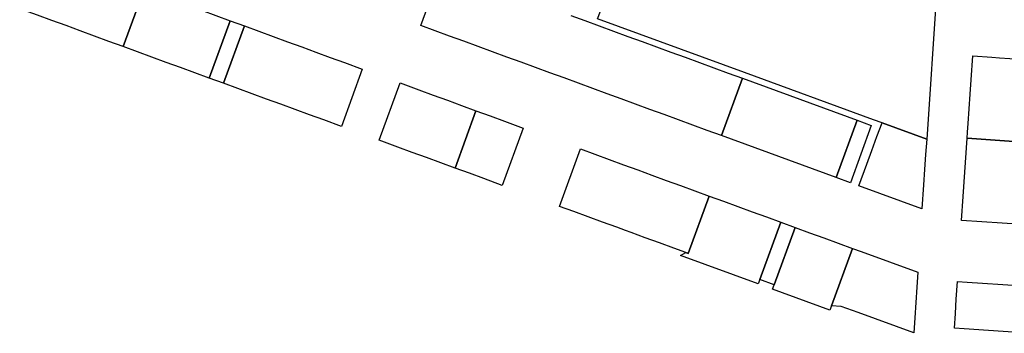
# Model space of a CAD drawing. Units: inches. Extents: x 325905 to 344157, y 4677686 to 4690549.
# Drawn here: x 329572 to 330065, y 4679921 to 4680077 of the extents above; entities that cross this region are included whole.
import ezdxf

# ---------------------------------------------------------------- set-up
doc = ezdxf.new("R2010")
doc.units = ezdxf.units.IN
doc.header["$MEASUREMENT"] = 0
doc.layers.add('Land_Parcels', color=7, linetype='Continuous')

msp = doc.modelspace()

# ---------------------------------------------------------------- linework, layer by layer
at = {"layer": 'Land_Parcels'}
for points in [[(329934.8056, 4680050.8316), (329861.3236, 4680077.6896), (329886.7148, 4680142.9592), (330030.7548, 4680090.266), (330025.8476, 4680017.5544), (330003.514, 4680025.7176), (329999.2196, 4680027.2872), (329934.8056, 4680050.8316)], [(329581.282, 4680079.4572), (329572.4372, 4680082.69), (329582.8992, 4680111.314), (329591.7444, 4680108.0812), (329598.9008, 4680105.4656), (329606.0568, 4680102.85), (329613.2128, 4680100.2344), (329620.3684, 4680097.6184), (329627.5252, 4680095.0028), (329634.6813, 4680092.3868), (329624.2188, 4680063.7632), (329617.0628, 4680066.3788), (329609.9064, 4680068.9944), (329602.7504, 4680071.61), (329595.5944, 4680074.2256), (329588.4384, 4680076.8412), (329581.282, 4680079.4572)], [(329667.1552, 4680048.0692), (329659.9991, 4680050.6844), (329652.8432, 4680053.3001), (329645.6873, 4680055.9154), (329638.5306, 4680058.5316), (329631.3747, 4680061.1473), (329624.2188, 4680063.7632), (329634.6813, 4680092.3868), (329641.8372, 4680089.7714), (329648.9931, 4680087.1557), (329656.1494, 4680084.5399), (329663.3058, 4680081.9246), (329670.4617, 4680079.3089), (329677.6176, 4680076.6936), (329667.1552, 4680048.0692)], [(329674.3116, 4680045.4536), (329667.1552, 4680048.0692), (329677.6176, 4680076.6936), (329684.774, 4680074.078), (329674.3116, 4680045.4536)], [(329733.2492, 4680023.9112), (329724.404, 4680027.1444), (329717.248, 4680029.76), (329710.092, 4680032.3756), (329702.936, 4680034.9912), (329695.7796, 4680037.6068), (329688.6236, 4680040.2224), (329681.4676, 4680042.838), (329674.3116, 4680045.4536), (329684.774, 4680074.078), (329691.93, 4680071.4624), (329699.086, 4680068.8464), (329706.242, 4680066.2308), (329713.3984, 4680063.6152), (329720.5544, 4680060.9996), (329727.7104, 4680058.384), (329734.8664, 4680055.7684), (329743.7116, 4680052.5356), (329733.2492, 4680023.9112)], [(330076.698, 4680019.3044), (330076.4724, 4680015.9492), (330046.07, 4680018.0724), (330046.2712, 4680021.0656), (330046.5616, 4680025.3692), (330047.0532, 4680032.666), (330047.5444, 4680039.9628), (330048.036, 4680047.2596), (330048.8348, 4680059.1168), (330058.3752, 4680058.4504), (330062.3172, 4680058.1752), (330067.484, 4680057.8144), (330068.7788, 4680057.724), (330079.2372, 4680056.9936), (330078.438, 4680045.1364), (330078.3792, 4680044.2572), (330078.2728, 4680042.6784), (330077.9468, 4680037.8396), (330077.826, 4680036.046), (330077.4552, 4680030.5428), (330077.444, 4680030.3748), (330076.9636, 4680023.246), (330076.928, 4680022.7192), (330076.698, 4680019.3044)], [(329933.7592, 4680047.9684), (329991.016, 4680027.0404), (329980.5536, 4679998.4156), (329923.2968, 4680019.3436), (329933.7592, 4680047.9684)], [(329752.1412, 4680017.0056), (329762.6036, 4680045.6304), (329771.9072, 4680042.2296), (329779.0636, 4680039.614), (329786.2204, 4680036.998), (329793.3764, 4680034.382), (329800.5336, 4680031.7664), (329790.0712, 4680003.1416), (329782.9144, 4680005.7576), (329775.758, 4680008.3732), (329768.6008, 4680010.9892), (329761.4448, 4680013.6048), (329752.1412, 4680017.0056)], [(329813.688, 4679994.5096), (329804.3844, 4679997.91), (329797.228, 4680000.5256), (329790.0712, 4680003.1416), (329800.5336, 4680031.7664), (329807.6904, 4680029.1504), (329814.8468, 4680026.5348), (329824.1504, 4680023.134), (329813.688, 4679994.5096)], [(329991.016, 4680027.0404), (329998.1732, 4680024.4244), (329987.7108, 4679995.7996), (329980.5536, 4679998.4156), (329991.016, 4680027.0404)], [(330003.514, 4680025.7176), (330025.8476, 4680017.5544), (330025.3348, 4680009.954), (330024.8216, 4680002.3536), (330024.3088, 4679994.7536), (330023.4964, 4679982.7196), (329992.0052, 4679994.23), (329995.9808, 4680005.1076), (329998.492, 4680011.9776), (330001.0028, 4680018.8476), (330003.514, 4680025.7176)], [(330043.3052, 4679977.0284), (330044.1036, 4679988.8804), (330046.07, 4680018.0724), (330076.4724, 4680015.9492), (330074.5064, 4679986.7628), (330073.708, 4679974.9108), (330043.3052, 4679977.0284)], [(329849.46, 4679981.4364), (329842.3132, 4679984.0488), (329852.7756, 4680012.6732), (329859.9236, 4680010.064), (329867.0716, 4680007.4552), (329874.2196, 4680004.846), (329881.3676, 4680002.2368), (329888.5152, 4679999.628), (329895.6632, 4679997.0188), (329902.8112, 4679994.4096), (329909.9592, 4679991.8008), (329917.1072, 4679989.1916), (329906.6348, 4679960.54), (329905.3904, 4679960.9936), (329899.4876, 4679963.1512), (329892.3408, 4679965.7632), (329885.1936, 4679968.3756), (329878.0472, 4679970.9876), (329875.2316, 4679972.0168), (329870.9004, 4679973.5996), (329863.7536, 4679976.212), (329856.6068, 4679978.8244), (329849.46, 4679981.4364)], [(329941.6384, 4679945.3356), (329902.8192, 4679959.5148), (329905.3904, 4679960.9936), (329906.6348, 4679960.54), (329917.1072, 4679989.1916), (329924.2644, 4679986.5792), (329931.4216, 4679983.9668), (329938.5788, 4679981.354), (329945.7364, 4679978.7416), (329952.8936, 4679976.1292), (329942.4268, 4679947.4924), (329941.6384, 4679945.3356)], [(329942.4268, 4679947.4924), (329952.8936, 4679976.1292), (329960.0508, 4679973.5168), (329949.5848, 4679944.8832), (329942.4268, 4679947.4924)], [(329988.6796, 4679963.0668), (329978.2172, 4679934.4423), (329977.4464, 4679932.2564), (329948.7948, 4679942.7216), (329949.5848, 4679944.8832), (329960.0508, 4679973.5168), (329967.208, 4679970.9044), (329974.3652, 4679968.2916), (329981.5224, 4679965.6792), (329988.6796, 4679963.0668)], [(329978.2172, 4679934.4423), (329988.6796, 4679963.0668), (329993.0308, 4679961.4781), (330021.3736, 4679951.133), (330020.8724, 4679943.6763), (330020.3612, 4679936.0677), (330019.8501, 4679928.4587), (330019.3389, 4679920.85), (329991.5544, 4679931.0057), (329983.0316, 4679934.1208), (329978.2172, 4679934.4423)], [(330039.6792, 4679923.194), (330040.1704, 4679930.4924), (330040.6624, 4679937.7908), (330041.256, 4679946.6096), (330046.1208, 4679946.2708), (330071.6588, 4679944.4928), (330077.7404, 4679944.0812), (330076.1648, 4679920.6884), (330044.5436, 4679922.8552), (330039.6792, 4679923.194)]]:
    msp.add_lwpolyline(points, close=True, dxfattribs=at)
msp.add_lwpolyline([(329847.874, 4680079.3608), (329855.0312, 4680076.7448), (329862.188, 4680074.1288), (329869.3452, 4680071.5128), (329876.502, 4680068.8968), (329883.6596, 4680066.2808), (329890.8168, 4680063.6644), (329897.9736, 4680061.0484), (329905.1308, 4680058.4324), (329912.288, 4680055.8164), (329919.4452, 4680053.2004), (329926.6016, 4680050.5844), (329933.7592, 4680047.9684), (329923.2968, 4680019.3436), (329916.1396, 4680021.9596), (329908.9828, 4680024.5756), (329901.8256, 4680027.1916), (329894.6684, 4680029.8076), (329887.5112, 4680032.4236), (329880.3544, 4680035.0396), (329873.1968, 4680037.656), (329866.04, 4680040.272), (329858.8828, 4680042.888), (329851.7256, 4680045.504), (329844.5688, 4680048.12), (329837.4116, 4680050.736), (329830.2544, 4680053.352), (329823.0968, 4680055.968), (329815.9404, 4680058.584), (329808.7832, 4680061.2), (329801.626, 4680063.816), (329794.4688, 4680066.432), (329787.312, 4680069.048), (329780.1548, 4680071.664), (329780.1548, 4680071.664), (329772.9976, 4680074.28), (329783.46, 4680102.9048)], dxfattribs=at)

doc.saveas('drawing.dxf')
